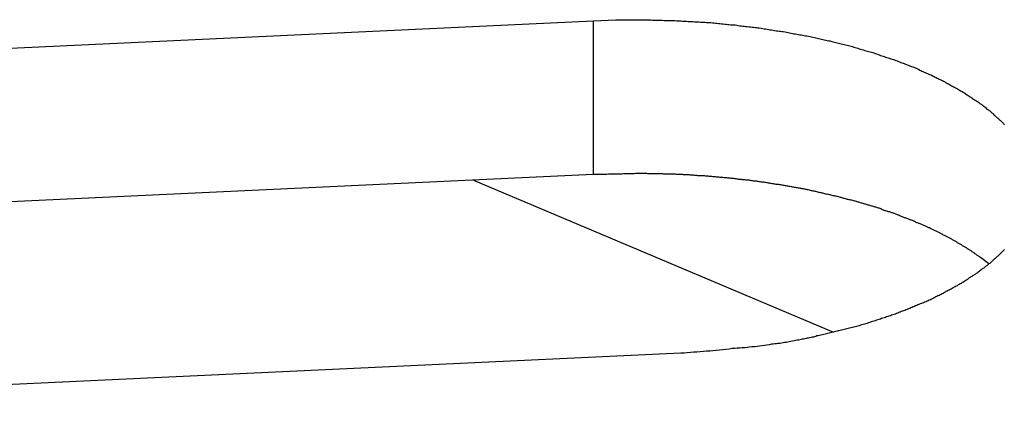
# Model space of a CAD drawing. Extents: x -35.6 to 35.6, y -27.3 to 27.3.
# Drawn here: x -12.6 to -11.7, y 11.5 to 11.9 of the extents above; entities that cross this region are included whole.
import ezdxf

# ---------------------------------------------------------------- set-up
doc = ezdxf.new("R2010")
doc.units = 0
doc.layers.get('0').update_dxf_attribs({"linetype": 'CONTINUOUS'})

msp = doc.modelspace()

# ---------------------------------------------------------------- linework, layer by layer
at = {"color": 0}
for points in [[(-13.2064, 11.8396), (-12.1131, 11.8909)], [(-13.2064, 11.8396), (-12.1131, 11.8909)], [(-13.2064, 11.8396), (-12.1131, 11.8909)], [(-13.2064, 11.8396), (-12.1131, 11.8909)], [(-13.2064, 11.8396), (-12.1131, 11.8909)], [(-13.2064, 11.8396), (-12.1131, 11.8909)], [(-13.2064, 11.8396), (-12.1131, 11.8909)], [(-13.2064, 11.8396), (-12.1131, 11.8909)], [(-13.2064, 11.8396), (-12.1131, 11.8909)], [(-13.2064, 11.8396), (-12.1131, 11.8909)], [(-13.2064, 11.8396), (-12.1131, 11.8909)], [(-13.2064, 11.8396), (-12.1131, 11.8909)], [(-13.2064, 11.8396), (-12.1131, 11.8909)], [(-13.2064, 11.8396), (-12.1131, 11.8909)], [(-13.2064, 11.8396), (-12.1131, 11.8909)], [(-13.2064, 11.8396), (-12.1131, 11.8909)], [(-13.2064, 11.8396), (-12.1131, 11.8909)], [(-13.2064, 11.8396), (-12.1131, 11.8909)], [(-13.2064, 11.8396), (-12.1131, 11.8909)], [(-13.2064, 11.8396), (-12.1131, 11.8909)], [(-13.2064, 11.8396), (-12.1131, 11.8909)], [(-12.1131, 11.8909), (-12.0931, 11.8916), (-12.0931, 11.8916), (-12.0916, 11.8916), (-12.0904, 11.8916), (-12.0892, 11.8916), (-12.088, 11.8916), (-12.0865, 11.8916), (-12.0853, 11.8916), (-12.0841, 11.8916), (-12.0829, 11.8917), (-12.0814, 11.8917), (-12.0802, 11.8917), (-12.079, 11.8917), (-12.0778, 11.8917), (-12.0763, 11.8917), (-12.0751, 11.8917), (-12.0739, 11.8917), (-12.0727, 11.8918), (-12.0727, 11.8918), (-12.0712, 11.8916), (-12.07, 11.8916), (-12.0685, 11.8916), (-12.0673, 11.8916), (-12.0658, 11.8916), (-12.0646, 11.8916), (-12.0634, 11.8916), (-12.0622, 11.8916), (-12.0607, 11.8915), (-12.0595, 11.8915), (-12.0581, 11.8915), (-12.0569, 11.8915), (-12.0554, 11.8915), (-12.0542, 11.8915), (-12.053, 11.8915), (-12.0518, 11.8915), (-12.0518, 11.8915), (-12.0503, 11.8912), (-12.0491, 11.8912), (-12.0476, 11.8912), (-12.0464, 11.8912), (-12.0449, 11.891), (-12.0437, 11.891), (-12.0423, 11.891), (-12.0411, 11.891), (-12.0396, 11.8907), (-12.0384, 11.8907), (-12.0369, 11.8907), (-12.0357, 11.8907), (-12.0342, 11.8906), (-12.033, 11.8906), (-12.0318, 11.8906), (-12.0306, 11.8906), (-12.0306, 11.8906), (-12.0291, 11.8903), (-12.0279, 11.8903), (-12.0264, 11.8902), (-12.0252, 11.8902), (-12.0237, 11.8899), (-12.0225, 11.8899), (-12.021, 11.8899), (-12.0198, 11.8899), (-12.0183, 11.8896), (-12.0171, 11.8896), (-12.0156, 11.8895), (-12.0144, 11.8895), (-12.0129, 11.8892), (-12.0117, 11.8892), (-12.0104, 11.8892), (-12.0092, 11.8892), (-12.0092, 11.8892), (-12.0077, 11.8889), (-12.0065, 11.8889), (-12.005, 11.8886), (-12.0038, 11.8886), (-12.0023, 11.8883), (-12.0011, 11.8883), (-11.9996, 11.8882), (-11.9984, 11.8882), (-11.9969, 11.8879), (-11.9957, 11.8879), (-11.9942, 11.8876), (-11.993, 11.8876), (-11.9915, 11.8873), (-11.9903, 11.8873), (-11.9889, 11.8872), (-11.9877, 11.8872), (-11.9877, 11.8872), (-11.9862, 11.8869), (-11.985, 11.8867), (-11.9835, 11.8864), (-11.9823, 11.8864), (-11.9808, 11.8861), (-11.9796, 11.8861), (-11.9781, 11.8858), (-11.9769, 11.8858), (-11.9754, 11.8855), (-11.9742, 11.8855), (-11.9727, 11.8852), (-11.9715, 11.8852), (-11.97, 11.8849), (-11.9688, 11.8849), (-11.9675, 11.8846), (-11.9663, 11.8846), (-11.9663, 11.8846), (-11.9648, 11.8843), (-11.9636, 11.884), (-11.9621, 11.8837), (-11.9609, 11.8837), (-11.9594, 11.8834), (-11.9582, 11.8832), (-11.9568, 11.8829), (-11.9556, 11.8829), (-11.9541, 11.8826), (-11.9529, 11.8823), (-11.9514, 11.882), (-11.9502, 11.882), (-11.9487, 11.8817), (-11.9475, 11.8816), (-11.9463, 11.8813), (-11.9451, 11.8813), (-11.9451, 11.8813), (-11.9436, 11.881), (-11.9424, 11.8807), (-11.9409, 11.8804), (-11.9397, 11.8803), (-11.9382, 11.88), (-11.937, 11.8797), (-11.9358, 11.8794), (-11.9346, 11.8794), (-11.9331, 11.8791), (-11.9319, 11.8788), (-11.9305, 11.8785), (-11.9293, 11.8784), (-11.9278, 11.8781), (-11.9266, 11.8778), (-11.9254, 11.8775), (-11.9242, 11.8775), (-11.9242, 11.8775), (-11.9227, 11.8772), (-11.9215, 11.8769), (-11.9203, 11.8766), (-11.9191, 11.8763), (-11.9176, 11.876), (-11.9164, 11.8757), (-11.9152, 11.8754), (-11.914, 11.8752), (-11.9125, 11.8749), (-11.9113, 11.8746), (-11.9101, 11.8743), (-11.9089, 11.874), (-11.9074, 11.8737), (-11.9062, 11.8734), (-11.905, 11.8731), (-11.9038, 11.873), (-11.9038, 11.873), (-11.9023, 11.8726), (-11.9011, 11.8723), (-11.8999, 11.872), (-11.8987, 11.8717), (-11.8975, 11.8714), (-11.8963, 11.8711), (-11.8951, 11.8708), (-11.8939, 11.8705), (-11.8924, 11.8701), (-11.8912, 11.8698), (-11.89, 11.8695), (-11.8888, 11.8692), (-11.8876, 11.8689), (-11.8864, 11.8686), (-11.8852, 11.8683), (-11.884, 11.868), (-11.884, 11.868), (-11.8828, 11.8674), (-11.8816, 11.8671), (-11.8804, 11.8668), (-11.8792, 11.8665), (-11.878, 11.8661), (-11.8768, 11.8658), (-11.8756, 11.8655), (-11.8744, 11.8652), (-11.8732, 11.8646), (-11.872, 11.8643), (-11.8708, 11.864), (-11.8696, 11.8637), (-11.8684, 11.8633), (-11.8672, 11.863), (-11.866, 11.8627), (-11.865, 11.8624), (-11.865, 11.8624), (-11.8638, 11.8618), (-11.8626, 11.8615), (-11.8614, 11.8611), (-11.8604, 11.8608), (-11.8592, 11.8602), (-11.858, 11.8599), (-11.8568, 11.8596), (-11.8559, 11.8593), (-11.8547, 11.8587), (-11.8535, 11.8584), (-11.8523, 11.8581), (-11.8514, 11.8578), (-11.8502, 11.8572), (-11.849, 11.8569), (-11.8478, 11.8566), (-11.8469, 11.8563), (-11.8469, 11.8563), (-11.8457, 11.8557), (-11.8445, 11.8554), (-11.8433, 11.8548), (-11.8424, 11.8545), (-11.8412, 11.8539), (-11.8403, 11.8536), (-11.8391, 11.8533), (-11.8382, 11.853), (-11.837, 11.8524), (-11.8361, 11.8521), (-11.8349, 11.8515), (-11.834, 11.8512), (-11.8328, 11.8506), (-11.8319, 11.8503), (-11.8307, 11.85), (-11.8298, 11.8497), (-11.8298, 11.8497), (-11.8286, 11.8491), (-11.8277, 11.8488), (-11.8265, 11.8482), (-11.8256, 11.8479), (-11.8244, 11.8473), (-11.8235, 11.847), (-11.8226, 11.8464), (-11.8217, 11.8461), (-11.8205, 11.8455), (-11.8196, 11.8452), (-11.8187, 11.8446), (-11.8178, 11.8443), (-11.8166, 11.8437), (-11.8157, 11.8434), (-11.8148, 11.8429), (-11.8139, 11.8426), (-11.8139, 11.8426), (-11.8127, 11.842), (-11.8118, 11.8416), (-11.8109, 11.841), (-11.81, 11.8407), (-11.8091, 11.8401), (-11.8082, 11.8398), (-11.8073, 11.8392), (-11.8064, 11.8389), (-11.8054, 11.8383), (-11.8045, 11.8379), (-11.8036, 11.8373), (-11.8027, 11.837), (-11.8018, 11.8364), (-11.8009, 11.8361), (-11.8, 11.8355), (-11.7991, 11.8352), (-11.7991, 11.8352), (-11.7982, 11.8346), (-11.7973, 11.834), (-11.7964, 11.8334), (-11.7955, 11.8331), (-11.7946, 11.8325), (-11.7937, 11.8322), (-11.7928, 11.8316), (-11.7922, 11.8313), (-11.7913, 11.8307), (-11.7904, 11.8301), (-11.7895, 11.8295), (-11.7889, 11.8292), (-11.788, 11.8286), (-11.7871, 11.8283), (-11.7862, 11.8277), (-11.7856, 11.8274), (-11.7856, 11.8274), (-11.7847, 11.8268), (-11.784, 11.8262), (-11.7831, 11.8256), (-11.7825, 11.8253), (-11.7816, 11.8247), (-11.781, 11.8243), (-11.7801, 11.8237), (-11.7795, 11.8234), (-11.7786, 11.8228), (-11.778, 11.8222), (-11.7771, 11.8216), (-11.7765, 11.8213), (-11.7756, 11.8207), (-11.775, 11.8203), (-11.7741, 11.8197), (-11.7735, 11.8194), (-11.7735, 11.8194), (-11.7726, 11.8188), (-11.772, 11.8182), (-11.7713, 11.8176), (-11.7707, 11.8173), (-11.7698, 11.8167), (-11.7692, 11.8161), (-11.7686, 11.8155), (-11.768, 11.8152), (-11.7671, 11.8146), (-11.7665, 11.814), (-11.7659, 11.8134), (-11.7653, 11.8131), (-11.7645, 11.8125), (-11.7639, 11.812), (-11.7633, 11.8114), (-11.7627, 11.8111), (-11.7627, 11.8111), (-11.7621, 11.8105), (-11.7615, 11.8099), (-11.7609, 11.8093), (-11.7603, 11.809), (-11.7597, 11.8084), (-11.7591, 11.8078), (-11.7585, 11.8072), (-11.7579, 11.8069), (-11.7573, 11.8063), (-11.7567, 11.8057), (-11.7561, 11.8051), (-11.7555, 11.8048), (-11.7549, 11.8042), (-11.7543, 11.8036), (-11.7537, 11.803), (-11.7533, 11.8027), (-11.7533, 11.8027), (-11.7527, 11.8021), (-11.7521, 11.8015), (-11.7515, 11.8009), (-11.7512, 11.8005), (-11.7506, 11.7999), (-11.7501, 11.7993), (-11.7495, 11.7987)], [(-12.1131, 11.8909), (-12.1131, 11.8909)], [(-12.1131, 11.8909), (-12.1131, 11.755)], [(-12.1131, 11.8909), (-12.1131, 11.755)], [(-12.1131, 11.8909), (-12.1131, 11.755)], [(-12.1131, 11.8909), (-12.1131, 11.755)], [(-12.1131, 11.8909), (-12.1131, 11.755)], [(-12.1131, 11.8909), (-12.1131, 11.755)], [(-12.1131, 11.8909), (-12.1131, 11.755)], [(-12.1131, 11.8909), (-12.1131, 11.755)], [(-12.1131, 11.8909), (-12.1131, 11.755)], [(-12.1131, 11.8909), (-12.1131, 11.755)], [(-12.1131, 11.8909), (-12.1131, 11.755)], [(-12.1131, 11.8909), (-12.1131, 11.755)], [(-12.1131, 11.8909), (-12.1131, 11.755)], [(-12.1131, 11.8909), (-12.1131, 11.755)], [(-12.1131, 11.8909), (-12.1131, 11.755)], [(-12.1131, 11.8909), (-12.1131, 11.755)], [(-12.1131, 11.8909), (-12.1131, 11.755)], [(-12.1131, 11.8909), (-12.1131, 11.755)], [(-12.1131, 11.8909), (-12.1131, 11.755)], [(-12.1131, 11.8909), (-12.1131, 11.755)], [(-12.1131, 11.8909), (-12.1131, 11.755)], [(-12.1131, 11.8909), (-12.1131, 11.8909)], [(-11.7636, 11.6759), (-11.7709, 11.6816), (-11.7709, 11.6816), (-11.7712, 11.6819), (-11.7718, 11.6822), (-11.7721, 11.6825), (-11.7727, 11.6828), (-11.773, 11.6831), (-11.7736, 11.6834), (-11.7742, 11.6837), (-11.7748, 11.6843), (-11.7751, 11.6846), (-11.7757, 11.6849), (-11.7761, 11.6852), (-11.7767, 11.6856), (-11.777, 11.6859), (-11.7776, 11.6862), (-11.7782, 11.6865), (-11.7788, 11.6871), (-11.7788, 11.6871), (-11.7791, 11.6874), (-11.7797, 11.6877), (-11.7803, 11.688), (-11.7809, 11.6883), (-11.7812, 11.6886), (-11.7818, 11.6889), (-11.7824, 11.6892), (-11.783, 11.6898), (-11.7833, 11.6901), (-11.7839, 11.6904), (-11.7845, 11.6907), (-11.7851, 11.691), (-11.7855, 11.6913), (-11.7861, 11.6916), (-11.7867, 11.6919), (-11.7873, 11.6925), (-11.7873, 11.6925), (-11.7876, 11.6928), (-11.7882, 11.6931), (-11.7888, 11.6934), (-11.7894, 11.6937), (-11.7899, 11.694), (-11.7905, 11.6943), (-11.7911, 11.6946), (-11.7917, 11.695), (-11.7921, 11.6953), (-11.7927, 11.6956), (-11.7933, 11.6959), (-11.7939, 11.6962), (-11.7945, 11.6965), (-11.7951, 11.6968), (-11.7957, 11.6971), (-11.7963, 11.6977), (-11.7963, 11.6977), (-11.7968, 11.698), (-11.7974, 11.6983), (-11.798, 11.6986), (-11.7986, 11.6989), (-11.7992, 11.6992), (-11.7998, 11.6995), (-11.8004, 11.6998), (-11.801, 11.7002), (-11.8016, 11.7005), (-11.8022, 11.7008), (-11.8028, 11.7011), (-11.8034, 11.7014), (-11.804, 11.7017), (-11.8046, 11.702), (-11.8052, 11.7023), (-11.8058, 11.7028), (-11.8058, 11.7028), (-11.8064, 11.7031), (-11.807, 11.7034), (-11.8076, 11.7037), (-11.8082, 11.704), (-11.8088, 11.7043), (-11.8094, 11.7046), (-11.81, 11.7049), (-11.8108, 11.7052), (-11.8114, 11.7055), (-11.812, 11.7058), (-11.8126, 11.7061), (-11.8132, 11.7064), (-11.8138, 11.7067), (-11.8144, 11.707), (-11.815, 11.7073), (-11.8159, 11.7076), (-11.8159, 11.7076), (-11.8165, 11.7078), (-11.8171, 11.7081), (-11.8177, 11.7084), (-11.8183, 11.7087), (-11.8189, 11.709), (-11.8195, 11.7093), (-11.8201, 11.7096), (-11.821, 11.7099), (-11.8216, 11.7102), (-11.8222, 11.7105), (-11.8228, 11.7108), (-11.8237, 11.7111), (-11.8243, 11.7114), (-11.8249, 11.7117), (-11.8255, 11.712), (-11.8264, 11.7123), (-11.8264, 11.7123), (-11.827, 11.7123), (-11.8276, 11.7126), (-11.8282, 11.7129), (-11.8291, 11.7132), (-11.8297, 11.7135), (-11.8303, 11.7138), (-11.8309, 11.7141), (-11.8318, 11.7144), (-11.8324, 11.7146), (-11.833, 11.7149), (-11.8336, 11.7152), (-11.8345, 11.7155), (-11.8351, 11.7158), (-11.8358, 11.7161), (-11.8364, 11.7164), (-11.8373, 11.7167), (-11.8373, 11.7167), (-11.8379, 11.7167), (-11.8385, 11.717), (-11.8391, 11.7173), (-11.84, 11.7176), (-11.8406, 11.7179), (-11.8415, 11.7182), (-11.8421, 11.7185), (-11.843, 11.7188), (-11.8436, 11.7189), (-11.8442, 11.7192), (-11.8448, 11.7195), (-11.8457, 11.7198), (-11.8463, 11.7201), (-11.8472, 11.7204), (-11.8478, 11.7207), (-11.8487, 11.721), (-11.8487, 11.721), (-11.8493, 11.721), (-11.8499, 11.7213), (-11.8505, 11.7216), (-11.8514, 11.7219), (-11.852, 11.722), (-11.8529, 11.7223), (-11.8535, 11.7226), (-11.8544, 11.7229), (-11.855, 11.7229), (-11.8559, 11.7232), (-11.8565, 11.7235), (-11.8574, 11.7238), (-11.858, 11.7241), (-11.8589, 11.7244), (-11.8595, 11.7247), (-11.8604, 11.725), (-11.8604, 11.725), (-11.861, 11.725), (-11.8619, 11.7253), (-11.8625, 11.7256), (-11.8634, 11.7259), (-11.864, 11.7259), (-11.8649, 11.7262), (-11.8655, 11.7265), (-11.8664, 11.7268), (-11.867, 11.7268), (-11.8679, 11.7271), (-11.8685, 11.7274), (-11.8694, 11.7277), (-11.87, 11.7278), (-11.8709, 11.7281), (-11.8715, 11.7284), (-11.8724, 11.7287), (-11.8724, 11.7287), (-11.873, 11.7287), (-11.8739, 11.729), (-11.8745, 11.7292), (-11.8754, 11.7295), (-11.876, 11.7295), (-11.8769, 11.7298), (-11.8775, 11.7301), (-11.8784, 11.7304), (-11.879, 11.7304), (-11.8799, 11.7307), (-11.8805, 11.731), (-11.8814, 11.7313), (-11.882, 11.7313), (-11.8829, 11.7316), (-11.8838, 11.7319), (-11.8847, 11.7322), (-11.8847, 11.7322), (-11.8853, 11.7322), (-11.8862, 11.7325), (-11.8868, 11.7326), (-11.8877, 11.7329), (-11.8883, 11.7329), (-11.8892, 11.7332), (-11.8901, 11.7335), (-11.891, 11.7338), (-11.8916, 11.7338), (-11.8925, 11.7341), (-11.8931, 11.7343), (-11.894, 11.7346), (-11.8946, 11.7346), (-11.8955, 11.7349), (-11.8964, 11.7352), (-11.8973, 11.7355), (-11.8973, 11.7355), (-11.8979, 11.7355), (-11.8988, 11.7358), (-11.8994, 11.7358), (-11.9003, 11.7361), (-11.9009, 11.7361), (-11.9018, 11.7364), (-11.9027, 11.7367), (-11.9036, 11.737), (-11.9042, 11.737), (-11.9051, 11.7373), (-11.9059, 11.7373), (-11.9068, 11.7376), (-11.9074, 11.7376), (-11.9083, 11.7379), (-11.9092, 11.7382), (-11.9101, 11.7385), (-11.9101, 11.7385), (-11.9107, 11.7385), (-11.9116, 11.7388), (-11.9122, 11.7388), (-11.9131, 11.7391), (-11.9137, 11.7391), (-11.9146, 11.7394), (-11.9155, 11.7395), (-11.9164, 11.7398), (-11.917, 11.7398), (-11.9179, 11.7401), (-11.9188, 11.7401), (-11.9197, 11.7404), (-11.9203, 11.7404), (-11.9212, 11.7407), (-11.9221, 11.741), (-11.923, 11.7413), (-11.923, 11.7413), (-11.9236, 11.7413), (-11.9245, 11.7416), (-11.9252, 11.7416), (-11.9261, 11.7419), (-11.9267, 11.7419), (-11.9276, 11.7422), (-11.9285, 11.7422), (-11.9294, 11.7425), (-11.93, 11.7425), (-11.9309, 11.7428), (-11.9318, 11.7428), (-11.9327, 11.7431), (-11.9333, 11.7431), (-11.9342, 11.7434), (-11.9351, 11.7435), (-11.936, 11.7438), (-11.936, 11.7438), (-11.9366, 11.7438), (-11.9375, 11.7439), (-11.9383, 11.7439), (-11.9392, 11.7442), (-11.9398, 11.7442), (-11.9407, 11.7445), (-11.9416, 11.7445), (-11.9425, 11.7448), (-11.9431, 11.7448), (-11.944, 11.7451), (-11.9449, 11.7451), (-11.9458, 11.7454), (-11.9464, 11.7454), (-11.9473, 11.7457), (-11.9482, 11.7457), (-11.9491, 11.746), (-11.9491, 11.746), (-11.9497, 11.746), (-11.9506, 11.7461), (-11.9515, 11.7461), (-11.9524, 11.7464), (-11.953, 11.7464), (-11.9539, 11.7467), (-11.9548, 11.7467), (-11.9557, 11.747), (-11.9563, 11.747), (-11.9572, 11.7472), (-11.9581, 11.7472), (-11.959, 11.7475), (-11.9596, 11.7475), (-11.9605, 11.7478), (-11.9614, 11.7478), (-11.9623, 11.7481), (-11.9623, 11.7481), (-11.9629, 11.7481), (-11.9638, 11.7481), (-11.9647, 11.7481), (-11.9656, 11.7484), (-11.9662, 11.7484), (-11.9671, 11.7486), (-11.968, 11.7486), (-11.9689, 11.7489), (-11.9695, 11.7489), (-11.9704, 11.7489), (-11.9713, 11.7489), (-11.9722, 11.7492), (-11.9728, 11.7492), (-11.9737, 11.7495), (-11.9746, 11.7495), (-11.9755, 11.7498), (-11.9755, 11.7498), (-11.9761, 11.7498), (-11.977, 11.7498), (-11.9779, 11.7498), (-11.9788, 11.7501), (-11.9794, 11.7501), (-11.9803, 11.7502), (-11.9812, 11.7502), (-11.9821, 11.7505), (-11.9827, 11.7505), (-11.9836, 11.7505), (-11.9845, 11.7505), (-11.9854, 11.7508), (-11.986, 11.7508), (-11.9869, 11.751), (-11.9878, 11.751), (-11.9887, 11.7513), (-11.9887, 11.7513), (-11.9893, 11.7513), (-11.9902, 11.7513), (-11.9909, 11.7513), (-11.9918, 11.7516), (-11.9924, 11.7516), (-11.9933, 11.7516), (-11.9942, 11.7516), (-11.9951, 11.7519), (-11.9957, 11.7519), (-11.9966, 11.7519), (-11.9975, 11.7519), (-11.9984, 11.7522), (-11.999, 11.7522), (-11.9999, 11.7523), (-12.0008, 11.7523), (-12.0017, 11.7526), (-12.0017, 11.7526), (-12.0023, 11.7526), (-12.0032, 11.7526), (-12.004, 11.7526), (-12.0049, 11.7528), (-12.0055, 11.7528), (-12.0064, 11.7528), (-12.0073, 11.7528), (-12.0082, 11.7531), (-12.0088, 11.7531), (-12.0097, 11.7531), (-12.0106, 11.7531), (-12.0115, 11.7534), (-12.0121, 11.7534), (-12.013, 11.7534), (-12.0139, 11.7534), (-12.0148, 11.7537), (-12.0148, 11.7537), (-12.0154, 11.7537), (-12.0163, 11.7537), (-12.0172, 11.7537), (-12.0181, 11.7537), (-12.0187, 11.7537), (-12.0196, 11.7537), (-12.0205, 11.7537), (-12.0214, 11.754), (-12.022, 11.754), (-12.0229, 11.754), (-12.0238, 11.754), (-12.0247, 11.7542), (-12.0254, 11.7542), (-12.0263, 11.7542), (-12.0272, 11.7542), (-12.0281, 11.7545), (-12.0281, 11.7545), (-12.0287, 11.7545), (-12.0296, 11.7545), (-12.0302, 11.7545), (-12.0311, 11.7545), (-12.0317, 11.7545), (-12.0326, 11.7545), (-12.0333, 11.7545), (-12.0342, 11.7548), (-12.0348, 11.7548), (-12.0357, 11.7548), (-12.0363, 11.7548), (-12.0372, 11.7549), (-12.0378, 11.7549), (-12.0387, 11.7549), (-12.0396, 11.7549), (-12.0405, 11.7552), (-12.0405, 11.7552), (-12.0411, 11.7552), (-12.0417, 11.7552), (-12.0423, 11.7552), (-12.0432, 11.7552), (-12.0438, 11.7552), (-12.0445, 11.7552), (-12.0451, 11.7552), (-12.046, 11.7553), (-12.0466, 11.7553), (-12.0472, 11.7553), (-12.0478, 11.7553), (-12.0487, 11.7553), (-12.0493, 11.7553), (-12.0502, 11.7553), (-12.0508, 11.7553), (-12.0517, 11.7556), (-12.0517, 11.7556), (-12.0523, 11.7556), (-12.0532, 11.7556), (-12.0541, 11.7556), (-12.055, 11.7556), (-12.0559, 11.7556), (-12.0568, 11.7556), (-12.0577, 11.7556), (-12.0586, 11.7556), (-12.0593, 11.7556), (-12.0602, 11.7556), (-12.0611, 11.7556), (-12.062, 11.7556), (-12.0629, 11.7556), (-12.0638, 11.7556), (-12.0647, 11.7556), (-12.0656, 11.7558), (-12.0656, 11.7558), (-12.0668, 11.7557), (-12.068, 11.7557), (-12.0692, 11.7557), (-12.0707, 11.7557), (-12.0719, 11.7557), (-12.0731, 11.7557), (-12.0743, 11.7557), (-12.0758, 11.7557), (-12.077, 11.7556), (-12.0782, 11.7556), (-12.0794, 11.7556), (-12.0809, 11.7556), (-12.0821, 11.7556), (-12.0836, 11.7556), (-12.0848, 11.7556), (-12.0863, 11.7556), (-12.0863, 11.7556), (-12.0878, 11.7553), (-12.0896, 11.7553), (-12.0911, 11.7553), (-12.0929, 11.7553), (-12.0944, 11.7553), (-12.0962, 11.7553), (-12.0978, 11.7553), (-12.0996, 11.7553), (-12.1011, 11.755), (-12.1029, 11.755), (-12.1044, 11.755), (-12.1062, 11.755), (-12.1077, 11.755), (-12.1095, 11.755), (-12.1113, 11.755), (-12.1131, 11.755)], [(-12.1131, 11.755), (-13.2064, 11.7036)], [(-12.1131, 11.755), (-13.2064, 11.7036)], [(-12.1131, 11.755), (-13.2064, 11.7036)], [(-12.1131, 11.755), (-13.2064, 11.7036)], [(-12.1131, 11.755), (-13.2064, 11.7036)], [(-12.1131, 11.755), (-13.2064, 11.7036)], [(-12.1131, 11.755), (-13.2064, 11.7036)], [(-12.1131, 11.755), (-13.2064, 11.7036)], [(-12.1131, 11.755), (-13.2064, 11.7036)], [(-12.1131, 11.755), (-13.2064, 11.7036)], [(-12.1131, 11.755), (-13.2064, 11.7036)], [(-12.1131, 11.755), (-13.2064, 11.7036)], [(-12.1131, 11.755), (-13.2064, 11.7036)], [(-12.1131, 11.755), (-13.2064, 11.7036)], [(-12.1131, 11.755), (-13.2064, 11.7036)], [(-12.1131, 11.755), (-13.2064, 11.7036)], [(-12.1131, 11.755), (-13.2064, 11.7036)], [(-12.1131, 11.755), (-13.2064, 11.7036)], [(-12.1131, 11.755), (-13.2064, 11.7036)], [(-12.1131, 11.755), (-13.2064, 11.7036)], [(-12.1131, 11.755), (-13.2064, 11.7036)], [(-12.219, 11.75), (-12.219, 11.75)], [(-12.219, 11.75), (-11.9008, 11.6155)], [(-12.219, 11.75), (-11.9008, 11.6155)], [(-12.219, 11.75), (-11.9008, 11.6155)], [(-12.219, 11.75), (-11.9008, 11.6155)], [(-12.219, 11.75), (-11.9008, 11.6155)], [(-12.219, 11.75), (-11.9008, 11.6155)], [(-12.219, 11.75), (-11.9008, 11.6155)], [(-12.219, 11.75), (-11.9008, 11.6155)], [(-12.219, 11.75), (-11.9008, 11.6155)], [(-12.219, 11.75), (-11.9008, 11.6155)], [(-12.219, 11.75), (-11.9008, 11.6155)], [(-12.219, 11.75), (-11.9008, 11.6155)], [(-12.219, 11.75), (-11.9008, 11.6155)], [(-12.219, 11.75), (-11.9008, 11.6155)], [(-12.219, 11.75), (-11.9008, 11.6155)], [(-12.219, 11.75), (-11.9008, 11.6155)], [(-12.219, 11.75), (-11.9008, 11.6155)], [(-12.219, 11.75), (-11.9008, 11.6155)], [(-12.219, 11.75), (-11.9008, 11.6155)], [(-12.219, 11.75), (-11.9008, 11.6155)], [(-12.219, 11.75), (-11.9008, 11.6155)], [(-12.1131, 11.755), (-12.1131, 11.755)], [(-12.1131, 11.755), (-12.1131, 11.755)], [(-11.7496, 11.6886), (-11.7502, 11.688), (-11.7508, 11.6874), (-11.7514, 11.6868), (-11.7519, 11.6862), (-11.7525, 11.6856), (-11.7531, 11.685), (-11.7537, 11.6846), (-11.7542, 11.684), (-11.7548, 11.6834), (-11.7554, 11.6828), (-11.756, 11.6825), (-11.7566, 11.6819), (-11.7572, 11.6813), (-11.7578, 11.6807), (-11.7584, 11.6804), (-11.7584, 11.6804), (-11.759, 11.6798), (-11.7596, 11.6792), (-11.7602, 11.6786), (-11.7608, 11.678), (-11.7614, 11.6774), (-11.762, 11.6768), (-11.7626, 11.6762), (-11.7635, 11.6759), (-11.7641, 11.6753), (-11.7647, 11.6747), (-11.7653, 11.6741), (-11.7662, 11.6738), (-11.7668, 11.6732), (-11.7674, 11.6727), (-11.768, 11.6721), (-11.7689, 11.6718), (-11.7689, 11.6718), (-11.7695, 11.6712), (-11.7703, 11.6706), (-11.7709, 11.67), (-11.7718, 11.6695), (-11.7724, 11.6689), (-11.7733, 11.6683), (-11.7739, 11.6677), (-11.7748, 11.6674), (-11.7754, 11.6668), (-11.7763, 11.6662), (-11.7769, 11.6656), (-11.7778, 11.6653), (-11.7784, 11.6647), (-11.7793, 11.6643), (-11.7799, 11.6637), (-11.7808, 11.6634), (-11.7808, 11.6634), (-11.7814, 11.6628), (-11.7823, 11.6622), (-11.7832, 11.6616), (-11.7841, 11.6613), (-11.7847, 11.6607), (-11.7856, 11.6601), (-11.7865, 11.6595), (-11.7874, 11.6592), (-11.788, 11.6586), (-11.7889, 11.6581), (-11.7898, 11.6575), (-11.7907, 11.6572), (-11.7914, 11.6566), (-11.7923, 11.6563), (-11.7932, 11.6557), (-11.7941, 11.6554), (-11.7941, 11.6554), (-11.7949, 11.6548), (-11.7958, 11.6542), (-11.7967, 11.6536), (-11.7976, 11.6533), (-11.7985, 11.6527), (-11.7994, 11.6523), (-11.8003, 11.6517), (-11.8012, 11.6514), (-11.8021, 11.6508), (-11.803, 11.6504), (-11.8039, 11.6498), (-11.8048, 11.6495), (-11.8057, 11.6489), (-11.8066, 11.6486), (-11.8075, 11.648), (-11.8086, 11.6477), (-11.8086, 11.6477), (-11.8095, 11.6471), (-11.8104, 11.6466), (-11.8113, 11.646), (-11.8124, 11.6457), (-11.8133, 11.6451), (-11.8142, 11.6448), (-11.8151, 11.6442), (-11.8163, 11.6439), (-11.8172, 11.6433), (-11.8181, 11.643), (-11.819, 11.6424), (-11.8202, 11.6421), (-11.8211, 11.6415), (-11.8222, 11.6412), (-11.8231, 11.6408), (-11.8243, 11.6405), (-11.8243, 11.6405), (-11.8252, 11.6399), (-11.8262, 11.6396), (-11.8271, 11.639), (-11.8283, 11.6387), (-11.8292, 11.6381), (-11.8304, 11.6378), (-11.8313, 11.6373), (-11.8325, 11.637), (-11.8334, 11.6364), (-11.8346, 11.6361), (-11.8355, 11.6355), (-11.8367, 11.6352), (-11.8376, 11.6346), (-11.8388, 11.6343), (-11.8397, 11.634), (-11.8409, 11.6337), (-11.8409, 11.6337), (-11.8418, 11.6331), (-11.843, 11.6328), (-11.8439, 11.6323), (-11.8451, 11.632), (-11.846, 11.6314), (-11.8472, 11.6311), (-11.8484, 11.6308), (-11.8496, 11.6305), (-11.8505, 11.6299), (-11.8517, 11.6296), (-11.8526, 11.6293), (-11.8538, 11.629), (-11.8547, 11.6284), (-11.8559, 11.6281), (-11.8571, 11.6278), (-11.8583, 11.6275), (-11.8583, 11.6275), (-11.8592, 11.6269), (-11.8604, 11.6266), (-11.8616, 11.6263), (-11.8628, 11.626), (-11.8639, 11.6254), (-11.8651, 11.6251), (-11.8663, 11.6248), (-11.8675, 11.6245), (-11.8685, 11.6239), (-11.8697, 11.6236), (-11.8709, 11.6233), (-11.8721, 11.623), (-11.8733, 11.6227), (-11.8745, 11.6224), (-11.8757, 11.6221), (-11.8769, 11.6218), (-11.8769, 11.6218), (-11.8781, 11.6212), (-11.8793, 11.6209), (-11.8805, 11.6206), (-11.8817, 11.6203), (-11.8829, 11.6199), (-11.8841, 11.6196), (-11.8853, 11.6193), (-11.8866, 11.619), (-11.8878, 11.6187), (-11.889, 11.6184), (-11.8902, 11.6181), (-11.8914, 11.6178), (-11.8926, 11.6175), (-11.8938, 11.6172), (-11.895, 11.6169), (-11.8965, 11.6166), (-11.8965, 11.6166), (-11.8974, 11.6163), (-11.8986, 11.616), (-11.8998, 11.6157), (-11.901, 11.6154), (-11.9022, 11.6151), (-11.9034, 11.6148), (-11.9046, 11.6145), (-11.9058, 11.6142), (-11.907, 11.6139), (-11.9082, 11.6136), (-11.9094, 11.6133), (-11.9106, 11.613), (-11.9118, 11.6127), (-11.913, 11.6124), (-11.9142, 11.6121), (-11.9154, 11.6121), (-11.9154, 11.6121), (-11.9163, 11.6118), (-11.9175, 11.6115), (-11.9184, 11.6112), (-11.9196, 11.611), (-11.9205, 11.6107), (-11.9217, 11.6104), (-11.9229, 11.6101), (-11.9241, 11.6101), (-11.925, 11.6098), (-11.9262, 11.6095), (-11.9272, 11.6092), (-11.9284, 11.6092), (-11.9293, 11.6089), (-11.9305, 11.6086), (-11.9317, 11.6083), (-11.9329, 11.6083), (-11.9329, 11.6083), (-11.9341, 11.608), (-11.9356, 11.6077), (-11.9369, 11.6074), (-11.9384, 11.6073), (-11.9396, 11.607), (-11.9411, 11.6067), (-11.9426, 11.6064), (-11.9441, 11.6064), (-11.9453, 11.6061), (-11.9468, 11.6058), (-11.9483, 11.6055), (-11.9498, 11.6055), (-11.951, 11.6052), (-11.9525, 11.6051), (-11.954, 11.6048), (-11.9555, 11.6048), (-11.9555, 11.6048), (-11.9576, 11.6044), (-11.9597, 11.6041), (-11.9618, 11.6038), (-11.9641, 11.6035), (-11.9662, 11.6032), (-11.9683, 11.6029), (-11.9704, 11.6026), (-11.9728, 11.6025), (-11.9749, 11.6022), (-11.977, 11.6019), (-11.9791, 11.6016), (-11.9815, 11.6016), (-11.9836, 11.6013), (-11.9858, 11.6012), (-11.9879, 11.6009), (-11.9903, 11.6009), (-11.9903, 11.6009), (-11.993, 11.6006), (-11.9959, 11.6003), (-11.9986, 11.6), (-12.0016, 11.5997), (-12.0043, 11.5994), (-12.0073, 11.5991), (-12.01, 11.5988), (-12.013, 11.5986), (-12.0157, 11.5983), (-12.0187, 11.598), (-12.0214, 11.5977), (-12.0244, 11.5977), (-12.0271, 11.5974), (-12.0301, 11.5972), (-12.0328, 11.5969), (-12.0358, 11.5969)], [(-11.9008, 11.6155), (-11.9008, 11.6155)], [(-12.0358, 11.5969), (-13.1291, 11.5455)], [(-12.0358, 11.5969), (-13.1291, 11.5455)], [(-12.0358, 11.5969), (-13.1291, 11.5455)], [(-12.0358, 11.5969), (-13.1291, 11.5455)], [(-12.0358, 11.5969), (-13.1291, 11.5455)], [(-12.0358, 11.5969), (-13.1291, 11.5455)], [(-12.0358, 11.5969), (-13.1291, 11.5455)], [(-12.0358, 11.5969), (-13.1291, 11.5455)], [(-12.0358, 11.5969), (-13.1291, 11.5455)], [(-12.0358, 11.5969), (-13.1291, 11.5455)], [(-12.0358, 11.5969), (-13.1291, 11.5455)], [(-12.0358, 11.5969), (-13.1291, 11.5455)], [(-12.0358, 11.5969), (-13.1291, 11.5455)], [(-12.0358, 11.5969), (-13.1291, 11.5455)], [(-12.0358, 11.5969), (-13.1291, 11.5455)], [(-12.0358, 11.5969), (-13.1291, 11.5455)], [(-12.0358, 11.5969), (-13.1291, 11.5455)], [(-12.0358, 11.5969), (-13.1291, 11.5455)], [(-12.0358, 11.5969), (-13.1291, 11.5455)], [(-12.0358, 11.5969), (-13.1291, 11.5455)], [(-12.0358, 11.5969), (-13.1291, 11.5455)], [(-12.0358, 11.5969), (-12.0358, 11.5969)]]:
    msp.add_lwpolyline(points, dxfattribs=at)

doc.saveas('drawing.dxf')
